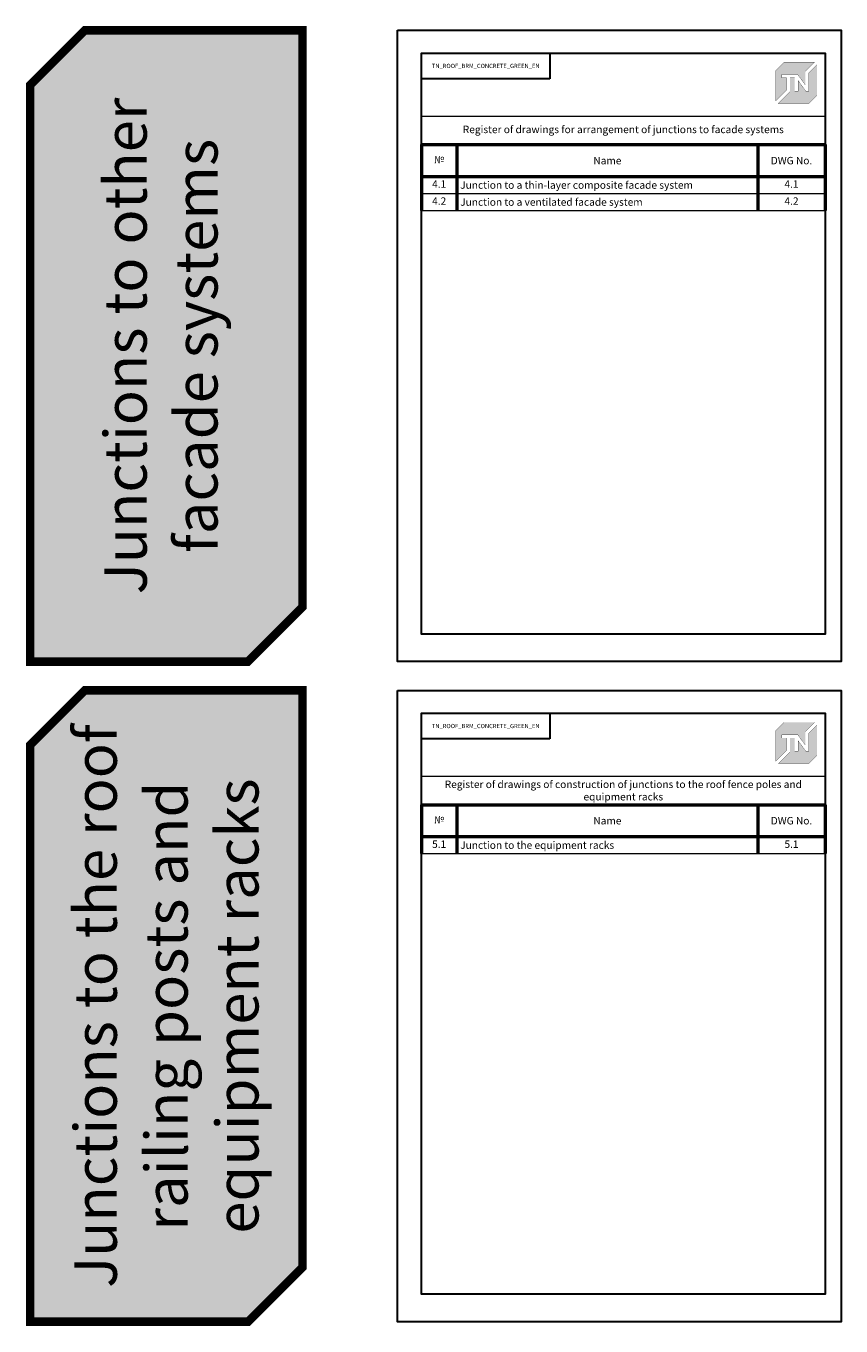
# Model space of a CAD drawing. Units: millimetres. Extents: x -152168 to 43395, y -28399 to 6580.
# Drawn here: x -1735 to 2100, y -12299 to -6184 of the extents above; entities that cross this region are included whole.
import ezdxf

# ---------------------------------------------------------------- set-up
doc = ezdxf.new("R2010")
doc.units = ezdxf.units.MM
doc.layers.get('0').update_dxf_attribs({"lineweight": 30})
doc.layers.get('DEFPOINTS').update_dxf_attribs({"color": 251, "lineweight": 0})
doc.layers.add('TN-АННОТАЦИИ', color=7, linetype='Continuous', lineweight=20, true_color=0x000000)
doc.layers.add('TN-ТАБЛИЦЫ', color=7, linetype='Continuous', lineweight=40, true_color=0x000000)
doc.styles.add('TN-Текст-Аннотативный', font='arial.ttf')
doc.styles.add('стиль1', font='arial.ttf')

# ---------------------------------------------------------------- blocks, each defined once
blk = doc.blocks.new('TN_логотип')
at = {"true_color": 0xe30613}
h = blk.add_hatch(color=12, dxfattribs=at)
h.dxf.hatch_style = 1
h.paths.add_polyline_path([(-110.4, 15.5), (-110.4, 204.9), (-59, 256.2), (130.4, 256.2), (72.8, 198.7), (72.8, 114.9), (25.6, 179.3), (-73.9, 179.3), (-73.9, 158.9), (-44.6, 158.9), (-44.6, 81.3)])
h.paths.add_polyline_path([(-94.7, 0), (-22.3, 72.4), (-22.3, 158.8), (6.8, 158.8), (6.8, 76.8), (28.8, 76.8), (28.8, 141.3), (75.9, 76.9), (94.7, 76.9), (94.7, 189.5), (145.9, 240.7), (145.9, 51.2), (94.7, 0)])
at = {"color": 12, "true_color": 0xe30613, "const_width": 1.44}
for points in [[(-110.4, 15.5), (-110.4, 204.9), (-59, 256.2), (130.4, 256.2), (72.8, 198.7), (72.8, 114.9), (25.6, 179.3), (-73.9, 179.3), (-73.9, 158.9), (-44.6, 158.9), (-44.6, 81.3)], [(-94.7, 0), (-22.3, 72.4), (-22.3, 158.8), (6.8, 158.8), (6.8, 76.8), (28.8, 76.8), (28.8, 141.3), (75.9, 76.9), (94.7, 76.9), (94.7, 189.5), (145.9, 240.7), (145.9, 51.2), (94.7, 0)]]:
    blk.add_lwpolyline(points, close=True, dxfattribs=at)
blk = doc.blocks.new('*T150')
at = {"layer": 'DEFPOINTS', "color": 8, "linetype": 'ByBlock', "lineweight": 0, "transparency": 16777216}
for p, q in [((0, 0), (1899.3, 0)), ((0, 0), (0, -134)), ((1899.3, 0), (1899.3, -134))]:
    blk.add_line(p, q, dxfattribs=at)
at = {"layer": 'TN-ТАБЛИЦЫ', "color": 0, "linetype": 'Continuous', "lineweight": 50, "transparency": 16777216}
for p, q in [((0, -134), (1899.3, -134)), ((0, -134), (0, -284)), ((166.4, -134), (166.4, -284)), ((1582.9, -134), (1582.9, -284)), ((1899.3, -134), (1899.3, -284)), ((0, -284), (1899.3, -284))]:
    blk.add_line(p, q, dxfattribs=at)
at = {"layer": 'TN-ТАБЛИЦЫ', "color": 0, "linetype": 'ByBlock', "lineweight": 50, "transparency": 16777216}
for p, q in [((0, -284), (0, -364)), ((166.4, -284), (166.4, -364)), ((1582.9, -284), (1582.9, -364)), ((1899.3, -284), (1899.3, -364))]:
    blk.add_line(p, q, dxfattribs=at)
at = {"layer": 'TN-ТАБЛИЦЫ', "color": 0, "linetype": 'ByBlock', "lineweight": 20, "transparency": 16777216}
blk.add_line((0, -364), (1899.3, -364), dxfattribs=at)
at = {"layer": 'TN-ТАБЛИЦЫ', "color": 7, "transparency": 16777216, "char_height": 35, "style": 'стиль1'}
for s, insert, width, attachment_point in [('{\\C0;Register of drawings of construction of junctions to the roof fence poles and equipment racks }', (949.7, -67), 1869.302, 5), ('№', (83.2, -209), 156.434, 5), ('{\\C0;Name}', (874.7, -209), 1406.434, 5), ('{\\C256;\\c0;DWG No. }', (1741.1, -209), 306.434, 5), ('5.1', (83.2, -324), 156.434, 5), ('{\\C0; Junction to the equipment racks }', (171.4, -324), 1406.434, 4), ('5.1', (1741.1, -324), 306.434, 5)]:
    blk.add_mtext(s, dxfattribs=dict(at, insert=insert, width=width, attachment_point=attachment_point))
blk = doc.blocks.new('*T537')
at = {"layer": 'DEFPOINTS', "color": 8, "linetype": 'ByBlock', "lineweight": 0, "transparency": 16777216}
for p, q in [((0, 0), (1899.3, 0)), ((0, 0), (0, -134)), ((1899.3, 0), (1899.3, -134))]:
    blk.add_line(p, q, dxfattribs=at)
at = {"layer": 'TN-ТАБЛИЦЫ', "color": 0, "linetype": 'Continuous', "lineweight": 50, "transparency": 16777216}
for p, q in [((0, -134), (1899.3, -134)), ((0, -134), (0, -284)), ((166.4, -134), (166.4, -284)), ((1582.9, -134), (1582.9, -284)), ((1899.3, -134), (1899.3, -284)), ((0, -284), (1899.3, -284))]:
    blk.add_line(p, q, dxfattribs=at)
at = {"layer": 'TN-ТАБЛИЦЫ', "color": 0, "linetype": 'ByBlock', "lineweight": 50, "transparency": 16777216}
for p, q in [((0, -284), (0, -444)), ((166.4, -284), (166.4, -444)), ((1582.9, -284), (1582.9, -444)), ((1899.3, -284), (1899.3, -444))]:
    blk.add_line(p, q, dxfattribs=at)
at = {"layer": 'TN-ТАБЛИЦЫ', "color": 0, "linetype": 'ByBlock', "lineweight": 20, "transparency": 16777216}
for p, q in [((0, -364), (1899.3, -364)), ((0, -444), (1899.3, -444))]:
    blk.add_line(p, q, dxfattribs=at)
at = {"layer": 'TN-ТАБЛИЦЫ', "color": 7, "transparency": 16777216, "char_height": 35, "style": 'стиль1'}
for s, insert, width, attachment_point in [('Register of drawings for arrangement of junctions to facade systems', (949.7, -67), 1869.302, 5), ('№', (83.2, -209), 156.434, 5), ('{\\C0;Name}', (874.7, -209), 1406.434, 5), ('{\\C256;\\c0;DWG No. }', (1741.1, -209), 306.434, 5), ('4.1', (83.2, -324), 156.434, 5), ('{\\C256; Junction to a thin-layer composite facade system}', (171.4, -324), 1406.434, 4), ('4.1', (1741.1, -324), 306.434, 5), ('4.2', (83.2, -404), 156.434, 5), ('{\\C256; Junction to a ventilated facade system}', (171.4, -404), 1406.434, 4), ('4.2', (1741.1, -404), 306.434, 5)]:
    blk.add_mtext(s, dxfattribs=dict(at, insert=insert, width=width, attachment_point=attachment_point))

msp = doc.modelspace()

# ---------------------------------------------------------------- hatches: boundary and pattern name
at = {"true_color": 0xe30613, "transparency": 33554687}
h = msp.add_hatch(color=12, dxfattribs=at)
h.dxf.hatch_style = 1
h.paths.add_polyline_path([(-1714.9, -9173.7), (-690.2, -9173.7), (-433.6, -8917), (-433.6, -6203.7), (-1458.3, -6203.7), (-1714.9, -6460.3)])
h = msp.add_hatch(color=12, dxfattribs=at)
h.dxf.hatch_style = 1
h.paths.add_polyline_path([(-1714.9, -12278.9), (-690.2, -12278.9), (-433.6, -12022.3), (-433.6, -9308.9), (-1458.3, -9308.9), (-1714.9, -9565.5)])

# ---------------------------------------------------------------- linework, layer by layer
at = {"color": 12, "true_color": 0xe30613, "const_width": 40}
for points in [[(-1714.9, -9173.7), (-690.2, -9173.7), (-433.6, -8917), (-433.6, -6203.7), (-1458.3, -6203.7), (-1714.9, -6460.3)], [(-1714.9, -12278.9), (-690.2, -12278.9), (-433.6, -12022.3), (-433.6, -9308.9), (-1458.3, -9308.9), (-1714.9, -9565.5)]]:
    msp.add_lwpolyline(points, close=True, dxfattribs=at)
at = {"ltscale": 100}
for points in [[(13.5, -6203.6), (2100, -6203.6), (2100, -9173.6), (13.5, -9173.6)], [(13.5, -9308.8), (2100, -9308.8), (2100, -12278.7), (13.5, -12278.7)]]:
    msp.add_lwpolyline(points, close=True, dxfattribs=at)
at = {"color": 0, "lineweight": 30, "ltscale": 100}
for points in [[(126, -6311), (2025.3, -6311), (2025.3, -9043.8), (126, -9043.8)], [(730.5, -6431.9), (126, -6431.9), (126, -6311), (730.5, -6311)], [(126, -9416.2), (2025.3, -9416.2), (2025.3, -12149), (126, -12149)], [(730.5, -9537.1), (126, -9537.1), (126, -9416.2), (730.5, -9416.2)]]:
    msp.add_lwpolyline(points, close=True, dxfattribs=at)

# ---------------------------------------------------------------- block references
at = {"color": 0, "xscale": 0.7556701250000001, "yscale": 0.7556701250000001, "zscale": 0.7556701250000001}
for p in [(1876.9, -6547.8), (1876.9, -6547.8), (1876.9, -9653), (1876.9, -9653)]:
    msp.add_blockref('TN_логотип', p, dxfattribs=at)
for name, p in [('*T537', (126, -6607.8)), ('*T150', (126, -9713))]:
    msp.add_blockref(name, p)

# ---------------------------------------------------------------- texts
at = {"color": 0, "lineweight": 30, "ltscale": 100, "char_height": 20, "width": 604.536, "attachment_point": 5, "style": 'TN-Текст-Аннотативный'}
for insert in [(428.2, -6371.5), (428.2, -9476.6)]:
    msp.add_mtext('{\\C256;\\c0;TN_ROOF_BRM_CONCRETE_GREEN_EN}', dxfattribs=dict(at, insert=insert))
at = {"layer": 'TN-АННОТАЦИИ', "color": 7, "true_color": 0xffffff, "char_height": 200, "width": 2970, "attachment_point": 5, "rotation": 90, "style": 'TN-Текст-Аннотативный'}
for s, insert in [('Junctions to other  facade systems', (-1074.2, -7688.7)), ('{\\fArial|b0|i0|c0|p34;Junctions to the roof railing posts and equipment racks }', (-1074.2, -10793.9))]:
    msp.add_mtext(s, dxfattribs=dict(at, insert=insert))

doc.saveas('drawing.dxf')
